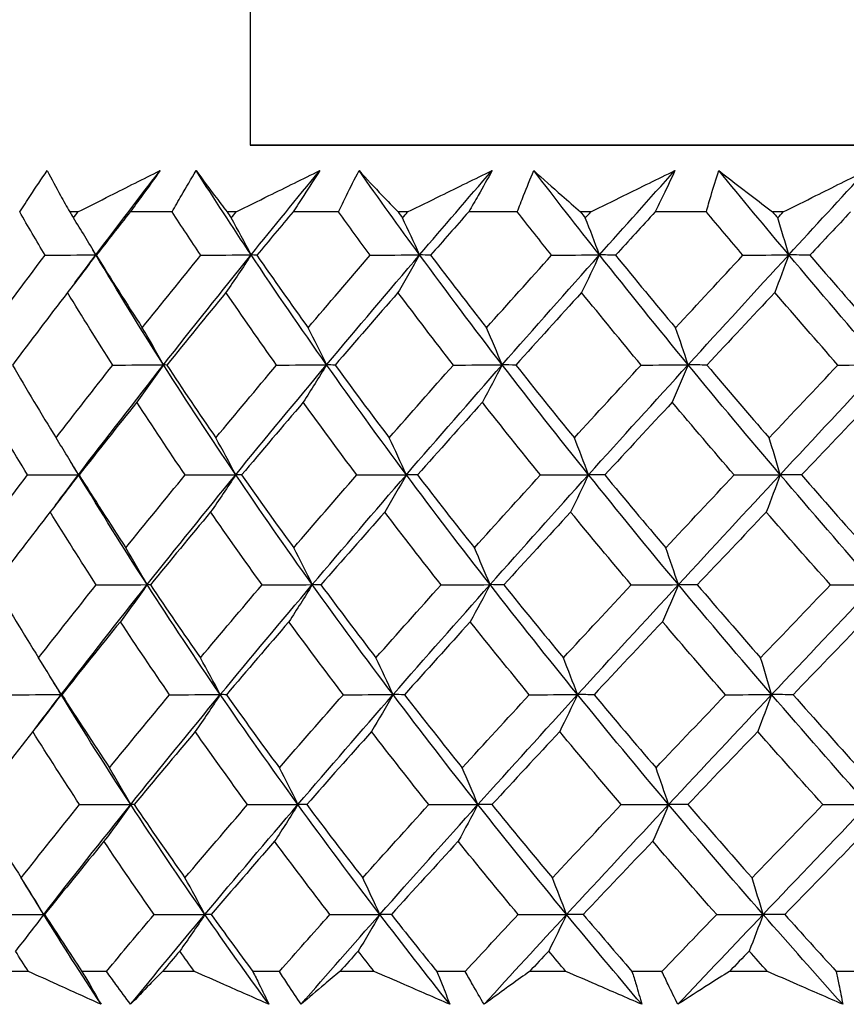
# Model space of a CAD drawing. Units: millimetres. Extents: x 32 to 1160, y 32 to 808.
# Drawn here: x 180 to 186, y 375 to 381 of the extents above; entities that cross this region are included whole.
import ezdxf

# ---------------------------------------------------------------- set-up
doc = ezdxf.new("R2010")
doc.units = ezdxf.units.MM
doc.header["$LTSCALE"] = 4
doc.layers.add('Visible (ISO)', color=7, linetype='Continuous', lineweight=25, true_color=0x00003f)

msp = doc.modelspace()

# ---------------------------------------------------------------- linework, layer by layer
at = {"layer": 'Visible (ISO)'}
for p, q in [((181.597, 390.0933), (181.597, 380.5333)), ((203.0106, 380.5333), (181.597, 380.5334)), ((181.597, 380.5333), (198.097, 380.5333)), ((180.4224, 380.0789), (180.3665, 380.0789)), ((181.0643, 380.0789), (180.7782, 380.0789)), ((181.5015, 380.0789), (181.4403, 380.0789)), ((182.2003, 380.0789), (181.8898, 380.0789)), ((182.6721, 380.0789), (182.6062, 380.0789)), ((183.4201, 380.0789), (183.0886, 380.0789)), ((183.9213, 380.0789), (183.8515, 380.0789)), ((184.7104, 380.0789), (184.3615, 380.0789)), ((185.2355, 380.0789), (185.1625, 380.0789)), ((180.0842, 374.8946), (179.8855, 374.8946)), ((180.6174, 374.8946), (180.4496, 374.8946)), ((181.2169, 374.8946), (180.9992, 374.8946)), ((181.7972, 374.8946), (181.6151, 374.8946)), ((182.444, 374.8946), (182.2098, 374.8946)), ((183.0652, 374.8946), (182.8708, 374.8946)), ((183.7523, 374.8946), (183.5041, 374.8946)), ((184.4075, 374.8946), (184.2029, 374.8946)), ((185.1273, 374.8946), (184.8678, 374.8946)), ((185.8094, 374.8946), (185.5968, 374.8946))]:
    msp.add_line(p, q, dxfattribs=at)
for points, knots in [([(180.0245, 380.0789), (180.0486, 380.1161), (180.073, 380.1534), (180.1352, 380.2474), (180.1734, 380.3041), (180.2123, 380.3608)], [0.00842149, 0.00842149, 0.00842149, 0.00842149, 0.02426923, 0.02426923, 0.04835857, 0.04835857, 0.04835857, 0.04835857]), ([(180.2123, 380.3608), (180.2414, 380.3041), (180.2717, 380.2474), (180.3238, 380.1534), (180.3449, 380.1161), (180.3665, 380.0789)], [0, 0, 0, 0, 0.03876325, 0.03876325, 0.06414314, 0.06414314, 0.06414314, 0.06414314]), ([(180.4224, 380.0789), (180.4954, 380.1159), (180.5686, 380.1528), (180.7552, 380.2468), (180.8688, 380.3039), (180.9827, 380.3608)], [0.01388028, 0.01388028, 0.01388028, 0.01388028, 0.03908115, 0.03908115, 0.07802345, 0.07802345, 0.07802345, 0.07802345]), ([(180.9827, 380.3608), (180.9429, 380.3044), (180.9024, 380.2479), (180.8339, 380.154), (180.8062, 380.1164), (180.7782, 380.0789)], [0, 0, 0, 0, 0.02397069, 0.02397069, 0.03993691, 0.03993691, 0.03993691, 0.03993691]), ([(181.0643, 380.0789), (181.0853, 380.1161), (181.1066, 380.1534), (181.1611, 380.2474), (181.1946, 380.3041), (181.229, 380.3608)], [0.00842149, 0.00842149, 0.00842149, 0.00842149, 0.02426923, 0.02426923, 0.04835857, 0.04835857, 0.04835857, 0.04835857]), ([(181.229, 380.3608), (181.2697, 380.3041), (181.3115, 380.2474), (181.3826, 380.1534), (181.4112, 380.1161), (181.4403, 380.0789)], [0, 0, 0, 0, 0.03876325, 0.03876325, 0.06414314, 0.06414314, 0.06414314, 0.06414314]), ([(181.5015, 380.0789), (181.5761, 380.1159), (181.6508, 380.1528), (181.8412, 380.2468), (181.9569, 380.3039), (182.0728, 380.3608)], [0.01388028, 0.01388028, 0.01388028, 0.01388028, 0.03908115, 0.03908115, 0.07802345, 0.07802345, 0.07802345, 0.07802345]), ([(182.0728, 380.3608), (182.0374, 380.3043), (182.0013, 380.2479), (181.9399, 380.154), (181.915, 380.1164), (181.8898, 380.0789)], [0, 0, 0, 0, 0.02397069, 0.02397069, 0.03993691, 0.03993691, 0.03993691, 0.03993691]), ([(182.2003, 380.0789), (182.218, 380.1161), (182.2359, 380.1534), (182.282, 380.2474), (182.3106, 380.3041), (182.3401, 380.3608)], [0.00842149, 0.00842149, 0.00842149, 0.00842149, 0.02426923, 0.02426923, 0.04835857, 0.04835857, 0.04835857, 0.04835857]), ([(182.3401, 380.3608), (182.3919, 380.3041), (182.4448, 380.2474), (182.5342, 380.1533), (182.57, 380.1161), (182.6062, 380.0789)], [0, 0, 0, 0, 0.03876325, 0.03876325, 0.06414314, 0.06414314, 0.06414314, 0.06414314]), ([(182.6721, 380.0789), (182.7475, 380.1159), (182.8229, 380.1528), (183.0148, 380.2468), (183.1314, 380.3039), (183.2481, 380.3608)], [0.01388028, 0.01388028, 0.01388028, 0.01388028, 0.03908115, 0.03908115, 0.07802345, 0.07802345, 0.07802345, 0.07802345]), ([(183.2481, 380.3608), (183.2175, 380.3043), (183.1861, 380.2479), (183.1325, 380.1539), (183.1107, 380.1164), (183.0886, 380.0789)], [0, 0, 0, 0, 0.02397069, 0.02397069, 0.03993691, 0.03993691, 0.03993691, 0.03993691]), ([(183.4201, 380.0789), (183.4342, 380.1161), (183.4486, 380.1534), (183.4859, 380.2473), (183.5092, 380.3041), (183.5334, 380.3608)], [0.00842149, 0.00842149, 0.00842149, 0.00842149, 0.02426923, 0.02426923, 0.04835857, 0.04835857, 0.04835857, 0.04835857]), ([(183.5334, 380.3608), (183.5958, 380.3041), (183.6592, 380.2474), (183.7659, 380.1533), (183.8085, 380.1161), (183.8515, 380.0789)], [0, 0, 0, 0, 0.03876325, 0.03876325, 0.06414314, 0.06414314, 0.06414314, 0.06414314]), ([(183.9213, 380.0789), (183.9966, 380.1159), (184.0719, 380.1528), (184.2633, 380.2468), (184.3795, 380.3039), (184.4956, 380.3608)], [0.01388028, 0.01388028, 0.01388028, 0.01388028, 0.03908115, 0.03908115, 0.07802345, 0.07802345, 0.07802345, 0.07802345]), ([(184.4956, 380.3608), (184.4702, 380.3043), (184.4439, 380.2479), (184.3987, 380.1539), (184.3803, 380.1164), (184.3615, 380.0789)], [0, 0, 0, 0, 0.02397069, 0.02397069, 0.03993691, 0.03993691, 0.03993691, 0.03993691]), ([(184.7104, 380.0789), (184.7207, 380.1161), (184.7314, 380.1534), (184.7594, 380.2473), (184.7772, 380.3041), (184.7959, 380.3608)], [0.00842149, 0.00842149, 0.00842149, 0.00842149, 0.02426923, 0.02426923, 0.04835857, 0.04835857, 0.04835857, 0.04835857]), ([(184.7959, 380.3608), (184.8682, 380.3041), (184.9414, 380.2474), (185.0642, 380.1533), (185.1131, 380.1161), (185.1625, 380.0789)], [0, 0, 0, 0, 0.03876325, 0.03876325, 0.06414314, 0.06414314, 0.06414314, 0.06414314]), ([(185.2355, 380.0789), (185.3098, 380.1159), (185.3841, 380.1528), (185.573, 380.2468), (185.6875, 380.3039), (185.8018, 380.3608)], [0.01388028, 0.01388028, 0.01388028, 0.01388028, 0.03908115, 0.03908115, 0.07802345, 0.07802345, 0.07802345, 0.07802345]), ([(180.5797, 374.6703), (180.4796, 374.7152), (180.3797, 374.7603), (180.2147, 374.8351), (180.1494, 374.8649), (180.0842, 374.8946)], [0, 0, 0, 0, 0.03402522, 0.03402522, 0.05639994, 0.05639994, 0.05639994, 0.05639994]), ([(180.4496, 374.8946), (180.4674, 374.865), (180.4849, 374.8355), (180.5285, 374.7607), (180.5544, 374.7155), (180.5797, 374.6703)], [0.00677739, 0.00677739, 0.00677739, 0.00677739, 0.01935521, 0.01935521, 0.03860182, 0.03860182, 0.03860182, 0.03860182]), ([(180.7817, 374.6703), (180.7478, 374.7153), (180.7145, 374.7604), (180.66, 374.8352), (180.6386, 374.8649), (180.6174, 374.8946)], [0, 0, 0, 0, 0.01918809, 0.01918809, 0.03182439, 0.03182439, 0.03182439, 0.03182439]), ([(180.9992, 374.8946), (180.9697, 374.865), (180.9405, 374.8354), (180.8676, 374.7606), (180.8242, 374.7154), (180.7817, 374.6703)], [0.01195489, 0.01195489, 0.01195489, 0.01195489, 0.03422686, 0.03422686, 0.06835486, 0.06835486, 0.06835486, 0.06835486]), ([(181.7252, 374.6703), (181.6226, 374.7152), (181.5203, 374.7603), (181.3509, 374.8351), (181.2838, 374.8649), (181.2169, 374.8946)], [0, 0, 0, 0, 0.03402522, 0.03402522, 0.05639994, 0.05639994, 0.05639994, 0.05639994]), ([(181.6151, 374.8946), (181.6303, 374.865), (181.6452, 374.8355), (181.6822, 374.7606), (181.704, 374.7154), (181.7252, 374.6703)], [0.00677739, 0.00677739, 0.00677739, 0.00677739, 0.01935521, 0.01935521, 0.03860182, 0.03860182, 0.03860182, 0.03860182]), ([(181.9444, 374.6703), (181.9139, 374.7153), (181.884, 374.7604), (181.8352, 374.8352), (181.8161, 374.8649), (181.7972, 374.8946)], [0, 0, 0, 0, 0.01918809, 0.01918809, 0.03182439, 0.03182439, 0.03182439, 0.03182439]), ([(182.2098, 374.8946), (182.174, 374.865), (182.1386, 374.8354), (182.0497, 374.7606), (181.9967, 374.7154), (181.9444, 374.6703)], [0.01195489, 0.01195489, 0.01195489, 0.01195489, 0.03422686, 0.03422686, 0.06835486, 0.06835486, 0.06835486, 0.06835486]), ([(182.9597, 374.6703), (182.8558, 374.7152), (182.752, 374.7603), (182.5802, 374.8351), (182.5121, 374.8649), (182.444, 374.8946)], [0, 0, 0, 0, 0.03402522, 0.03402522, 0.05639994, 0.05639994, 0.05639994, 0.05639994]), ([(182.8708, 374.8946), (182.8832, 374.865), (182.8953, 374.8355), (182.9253, 374.7606), (182.9428, 374.7154), (182.9597, 374.6703)], [0.00677739, 0.00677739, 0.00677739, 0.00677739, 0.01935521, 0.01935521, 0.03860182, 0.03860182, 0.03860182, 0.03860182]), ([(183.1937, 374.6703), (183.1669, 374.7153), (183.1407, 374.7604), (183.0982, 374.8352), (183.0816, 374.8649), (183.0652, 374.8946)], [0, 0, 0, 0, 0.01918809, 0.01918809, 0.03182439, 0.03182439, 0.03182439, 0.03182439]), ([(183.5041, 374.8946), (183.4625, 374.865), (183.4211, 374.8354), (183.3173, 374.7606), (183.2552, 374.7154), (183.1937, 374.6703)], [0.01195489, 0.01195489, 0.01195489, 0.01195489, 0.03422686, 0.03422686, 0.06835486, 0.06835486, 0.06835486, 0.06835486]), ([(184.2696, 374.6703), (184.1656, 374.7152), (184.0615, 374.7603), (183.8891, 374.8351), (183.8207, 374.8649), (183.7523, 374.8946)], [0, 0, 0, 0, 0.03402522, 0.03402522, 0.05639994, 0.05639994, 0.05639994, 0.05639994]), ([(184.2029, 374.8946), (184.2124, 374.865), (184.2216, 374.8355), (184.2443, 374.7606), (184.2573, 374.7154), (184.2696, 374.6703)], [0.00677739, 0.00677739, 0.00677739, 0.00677739, 0.01935521, 0.01935521, 0.03860182, 0.03860182, 0.03860182, 0.03860182]), ([(184.5159, 374.6703), (184.4931, 374.7153), (184.4709, 374.7604), (184.4351, 374.8352), (184.4212, 374.8649), (184.4075, 374.8946)], [0, 0, 0, 0, 0.01918809, 0.01918809, 0.03182439, 0.03182439, 0.03182439, 0.03182439]), ([(184.8678, 374.8946), (184.8208, 374.865), (184.7741, 374.8354), (184.6564, 374.7606), (184.5859, 374.7154), (184.5159, 374.6703)], [0.01195489, 0.01195489, 0.01195489, 0.01195489, 0.03422686, 0.03422686, 0.06835486, 0.06835486, 0.06835486, 0.06835486]), ([(185.6407, 374.6703), (185.5376, 374.7152), (185.4344, 374.7603), (185.2632, 374.8351), (185.1953, 374.8649), (185.1273, 374.8946)], [0, 0, 0, 0, 0.03402522, 0.03402522, 0.05639994, 0.05639994, 0.05639994, 0.05639994]), ([(185.5968, 374.8946), (185.6034, 374.865), (185.6096, 374.8355), (185.6246, 374.7606), (185.633, 374.7154), (185.6407, 374.6703)], [0.00677739, 0.00677739, 0.00677739, 0.00677739, 0.01935521, 0.01935521, 0.03860182, 0.03860182, 0.03860182, 0.03860182])]:
    msp.add_open_spline(points, degree=3, knots=knots, dxfattribs=at)
for points in [[(180.5446, 379.7856), (180.6888, 379.9774), (180.8349, 380.1691), (180.9827, 380.3608)], [(181.604, 379.7856), (181.476, 379.9774), (181.351, 380.1691), (181.229, 380.3608)], [(181.604, 379.7856), (181.7588, 379.9774), (181.9151, 380.1691), (182.0728, 380.3608)], [(182.7537, 379.7856), (182.6131, 379.9774), (182.4752, 380.1691), (182.3401, 380.3608)], [(182.7537, 379.7856), (182.9174, 379.9774), (183.0822, 380.1691), (183.2481, 380.3608)], [(183.9811, 379.7856), (183.8295, 379.9774), (183.6802, 380.1691), (183.5334, 380.3608)], [(183.9811, 379.7856), (184.1519, 379.9774), (184.3234, 380.1691), (184.4956, 380.3608)], [(185.2728, 379.7856), (185.1117, 379.9774), (184.9527, 380.1691), (184.7959, 380.3608)], [(185.2728, 379.7856), (185.4488, 379.9774), (185.6252, 380.1691), (185.8018, 380.3608)], [(180.1978, 379.7831), (180.1393, 379.8816), (180.0815, 379.9802), (180.0245, 380.0789)], [(180.3665, 380.0789), (180.3747, 380.0653), (180.3829, 380.0516), (180.3911, 380.038)], [(180.3911, 380.038), (180.4015, 380.0516), (180.4119, 380.0653), (180.4224, 380.0789)], [(180.5446, 379.7856), (180.4943, 379.8709), (180.4432, 379.955), (180.3911, 380.038)], [(180.7782, 380.0789), (180.7007, 379.9802), (180.6236, 379.8816), (180.5472, 379.7831)], [(181.2602, 379.7831), (181.1942, 379.8816), (181.1289, 379.9802), (181.0643, 380.0789)], [(181.4403, 380.0789), (181.4495, 380.0652), (181.4588, 380.0516), (181.468, 380.038)], [(181.468, 380.038), (181.4792, 380.0516), (181.4904, 380.0652), (181.5015, 380.0789)], [(181.604, 379.7856), (181.5595, 379.8709), (181.5141, 379.955), (181.468, 380.038)], [(181.8898, 380.0789), (181.8071, 379.9802), (181.7247, 379.8816), (181.6428, 379.7831)], [(182.4166, 379.7831), (182.3439, 379.8816), (182.2718, 379.9802), (182.2003, 380.0789)], [(182.6062, 380.0789), (182.6164, 380.0652), (182.6265, 380.0516), (182.6367, 380.038)], [(182.6367, 380.038), (182.6485, 380.0516), (182.6603, 380.0652), (182.6721, 380.0789)], [(182.7537, 379.7856), (182.7154, 379.8709), (182.6764, 379.955), (182.6367, 380.038)], [(183.0886, 380.0789), (183.0015, 379.9802), (182.9148, 379.8816), (182.8283, 379.7831)], [(183.6544, 379.7831), (183.5758, 379.8816), (183.4977, 379.9802), (183.4201, 380.0789)], [(183.8515, 380.0789), (183.8625, 380.0652), (183.8734, 380.0516), (183.8844, 380.038)], [(183.8844, 380.038), (183.8967, 380.0516), (183.909, 380.0652), (183.9213, 380.0789)], [(183.9811, 379.7856), (183.9494, 379.8709), (183.9172, 379.955), (183.8844, 380.038)], [(184.3615, 380.0789), (184.271, 379.9802), (184.1808, 379.8816), (184.0908, 379.7831)], [(184.9601, 379.7831), (184.8764, 379.8816), (184.7931, 379.9802), (184.7104, 380.0789)], [(185.1625, 380.0789), (185.1741, 380.0652), (185.1857, 380.0516), (185.1974, 380.038)], [(185.1974, 380.038), (185.2101, 380.0516), (185.2228, 380.0652), (185.2355, 380.0789)], [(185.2728, 379.7856), (185.2481, 379.8709), (185.223, 379.955), (185.1974, 380.038)], [(185.6944, 380.0789), (185.6016, 379.9802), (185.5088, 379.8816), (185.4163, 379.7831)], [(180.5446, 379.7856), (180.5357, 379.8006), (180.5269, 379.8155), (180.518, 379.8305)], [(179.8283, 379.2872), (179.9498, 379.4523), (180.073, 379.6176), (180.1978, 379.7831)], [(180.1978, 379.7831), (180.3134, 379.7839), (180.429, 379.7848), (180.5446, 379.7856)], [(180.5446, 379.7856), (180.4808, 379.6988), (180.4162, 379.6132), (180.3509, 379.5288)], [(180.4016, 379.5948), (180.4491, 379.6584), (180.4967, 379.722), (180.5446, 379.7856)], [(180.5472, 379.7831), (180.5463, 379.7839), (180.5455, 379.7848), (180.5446, 379.7856)], [(181.0062, 379.0353), (180.8471, 379.2854), (180.6932, 379.5355), (180.5446, 379.7856)], [(180.5472, 379.7831), (180.6497, 379.6175), (180.7544, 379.4522), (180.8613, 379.2872)], [(180.8613, 379.2872), (180.9928, 379.4523), (181.1258, 379.6176), (181.2602, 379.7831)], [(181.0062, 379.0353), (181.2027, 379.2854), (181.402, 379.5355), (181.604, 379.7856)], [(181.2602, 379.7831), (181.3748, 379.7839), (181.4894, 379.7848), (181.604, 379.7856)], [(181.604, 379.7856), (181.5475, 379.6988), (181.4902, 379.6132), (181.4323, 379.5288)], [(181.6428, 379.7831), (181.6299, 379.7839), (181.617, 379.7848), (181.604, 379.7856)], [(182.1193, 379.0353), (181.9427, 379.2854), (181.7709, 379.5355), (181.604, 379.7856)], [(181.6428, 379.7831), (181.7575, 379.6175), (181.8741, 379.4522), (181.9926, 379.2872)], [(181.9926, 379.2872), (182.1328, 379.4523), (182.2742, 379.6176), (182.4166, 379.7831)], [(182.1193, 379.0353), (182.3286, 379.2854), (182.5401, 379.5355), (182.7537, 379.7856)], [(182.4166, 379.7831), (182.5289, 379.7839), (182.6413, 379.7848), (182.7537, 379.7856)], [(182.7537, 379.7856), (182.7051, 379.6988), (182.6558, 379.6132), (182.606, 379.5288)], [(182.8283, 379.7831), (182.8035, 379.7839), (182.7786, 379.7848), (182.7537, 379.7856)], [(183.3171, 379.0353), (183.1249, 379.2854), (182.9371, 379.5355), (182.7537, 379.7856)], [(182.8283, 379.7831), (182.9539, 379.6175), (183.0811, 379.4522), (183.2101, 379.2872)], [(183.2101, 379.2872), (183.3573, 379.4523), (183.5055, 379.6176), (183.6544, 379.7831)], [(183.3171, 379.0353), (183.5369, 379.2854), (183.7583, 379.5355), (183.9811, 379.7856)], [(183.6544, 379.7831), (183.7633, 379.7839), (183.8722, 379.7848), (183.9811, 379.7856)], [(183.9811, 379.7856), (183.9409, 379.6988), (183.9002, 379.6132), (183.859, 379.5288)], [(184.0908, 379.7831), (184.0543, 379.7839), (184.0177, 379.7848), (183.9811, 379.7856)], [(184.5865, 379.0353), (184.3808, 379.2854), (184.179, 379.5355), (183.9811, 379.7856)], [(184.0908, 379.7831), (184.2258, 379.6175), (184.3623, 379.4522), (184.5002, 379.2872)], [(184.5002, 379.2872), (184.6529, 379.4523), (184.8062, 379.6176), (184.9601, 379.7831)], [(184.5865, 379.0353), (184.8144, 379.2854), (185.0432, 379.5355), (185.2728, 379.7856)], [(184.9601, 379.7831), (185.0643, 379.7839), (185.1686, 379.7848), (185.2728, 379.7856)], [(185.2728, 379.7856), (185.2414, 379.6988), (185.2097, 379.6132), (185.1776, 379.5288)], [(185.4163, 379.7831), (185.3685, 379.7839), (185.3207, 379.7848), (185.2728, 379.7856)], [(185.9134, 379.0353), (185.6966, 379.2854), (185.483, 379.5355), (185.2728, 379.7856)], [(185.4163, 379.7831), (185.5593, 379.6175), (185.7035, 379.4522), (185.8489, 379.2872)], [(180.3509, 379.5288), (180.2239, 379.3634), (180.0986, 379.1982), (179.9749, 379.0331)], [(180.6599, 379.0331), (180.5547, 379.1981), (180.4517, 379.3633), (180.3509, 379.5288)], [(181.4323, 379.5288), (181.296, 379.3634), (181.1611, 379.1982), (181.0275, 379.0331)], [(181.7778, 379.0331), (181.6607, 379.1981), (181.5455, 379.3633), (181.4323, 379.5288)], [(182.606, 379.5288), (182.4618, 379.3634), (182.3187, 379.1982), (182.1768, 379.0331)], [(182.9842, 379.0331), (182.8563, 379.1981), (182.7303, 379.3633), (182.606, 379.5288)], [(183.859, 379.5288), (183.7085, 379.3634), (183.5589, 379.1982), (183.4101, 379.0331)], [(184.2657, 379.0331), (184.1286, 379.1981), (183.993, 379.3633), (183.859, 379.5288)], [(185.1776, 379.5288), (185.0225, 379.3634), (184.8679, 379.1982), (184.7139, 379.0331)], [(185.6083, 379.0331), (185.4635, 379.1981), (185.3199, 379.3633), (185.1776, 379.5288)], [(181.0062, 379.0353), (180.9587, 379.1204), (180.9104, 379.2043), (180.8613, 379.2872)], [(182.1193, 379.0353), (182.0778, 379.1204), (182.0356, 379.2043), (181.9926, 379.2872)], [(183.3171, 379.0353), (183.2821, 379.1203), (183.2464, 379.2043), (183.2101, 379.2872)], [(184.5865, 379.0353), (184.5582, 379.1203), (184.5295, 379.2043), (184.5002, 379.2872)], [(179.9749, 379.0331), (180.0718, 378.8673), (180.171, 378.7017), (180.2724, 378.5364)], [(180.2724, 378.5364), (180.4, 378.7018), (180.5292, 378.8674), (180.6599, 379.0331)], [(180.4259, 378.2849), (180.6162, 378.5351), (180.8098, 378.7851), (181.0062, 379.0353)], [(180.6599, 379.0331), (180.7753, 379.0338), (180.8908, 379.0345), (181.0062, 379.0353)], [(181.0062, 379.0353), (180.946, 378.9488), (180.885, 378.8636), (180.8234, 378.7796)], [(181.0275, 379.0331), (181.0205, 379.0338), (181.0134, 379.0345), (181.0062, 379.0353)], [(181.4988, 378.2849), (181.3296, 378.5351), (181.1653, 378.7851), (181.0062, 379.0353)], [(181.0275, 379.0331), (181.1372, 378.8673), (181.249, 378.7017), (181.3628, 378.5364)], [(181.3628, 378.5364), (181.4998, 378.7018), (181.6382, 378.8674), (181.7778, 379.0331)], [(181.4988, 378.2849), (181.7032, 378.5351), (181.9101, 378.7851), (182.1193, 379.0353)], [(181.7778, 379.0331), (181.8917, 379.0338), (182.0055, 379.0345), (182.1193, 379.0353)], [(182.1193, 379.0353), (182.0667, 378.9488), (182.0134, 378.8636), (181.9595, 378.7796)], [(182.1768, 379.0331), (182.1577, 379.0338), (182.1385, 379.0345), (182.1193, 379.0353)], [(182.6632, 378.2849), (182.4773, 378.5351), (182.296, 378.7851), (182.1193, 379.0353)], [(182.1768, 379.0331), (182.298, 378.8673), (182.4212, 378.7017), (182.5461, 378.5364)], [(182.5461, 378.5364), (182.6911, 378.7018), (182.8372, 378.8673), (182.9842, 379.0331)], [(182.6632, 378.2849), (182.8793, 378.535), (183.0974, 378.7851), (183.3171, 379.0353)], [(182.9842, 379.0331), (183.0951, 379.0338), (183.2061, 379.0345), (183.3171, 379.0353)], [(183.3171, 379.0353), (183.2727, 378.9488), (183.2276, 378.8636), (183.1821, 378.7796)], [(183.4101, 379.0331), (183.3791, 379.0338), (183.3481, 379.0345), (183.3171, 379.0353)], [(183.9063, 378.2849), (183.7058, 378.535), (183.5093, 378.7851), (183.3171, 379.0353)], [(183.4101, 379.0331), (183.5415, 378.8673), (183.6747, 378.7017), (183.8095, 378.5364)], [(183.8095, 378.5364), (183.9608, 378.7018), (184.1129, 378.8673), (184.2657, 379.0331)], [(183.9063, 378.2849), (184.1318, 378.535), (184.3586, 378.7851), (184.5865, 379.0353)], [(184.2657, 379.0331), (184.3726, 379.0338), (184.4795, 379.0345), (184.5865, 379.0353)], [(184.5865, 379.0353), (184.5506, 378.9488), (184.5144, 378.8636), (184.4777, 378.7796)], [(184.7139, 379.0331), (184.6714, 379.0338), (184.629, 379.0345), (184.5865, 379.0353)], [(185.2145, 378.2849), (185.0015, 378.535), (184.7921, 378.7851), (184.5865, 379.0353)], [(184.7139, 379.0331), (184.8542, 378.8673), (184.9959, 378.7017), (185.139, 378.5364)], [(185.139, 378.5364), (185.295, 378.7018), (185.4514, 378.8673), (185.6083, 379.0331)], [(185.2145, 378.2849), (185.4469, 378.535), (185.6799, 378.7851), (185.9134, 379.0353)], [(185.6083, 379.0331), (185.71, 379.0338), (185.8117, 379.0345), (185.9134, 379.0353)], [(180.0781, 378.2831), (179.9785, 378.4484), (179.8811, 378.6139), (179.7861, 378.7796)], [(180.8234, 378.7796), (180.6906, 378.6139), (180.5593, 378.4485), (180.4296, 378.2831)], [(181.1539, 378.2831), (181.0416, 378.4484), (180.9314, 378.6139), (180.8234, 378.7796)], [(181.9595, 378.7796), (181.8181, 378.6139), (181.6778, 378.4485), (181.5388, 378.2831)], [(182.3249, 378.2831), (182.2012, 378.4484), (182.0794, 378.6139), (181.9595, 378.7796)], [(183.1821, 378.7796), (183.0335, 378.6139), (182.8858, 378.4485), (182.7391, 378.2831)], [(183.5783, 378.2831), (183.4446, 378.4484), (183.3125, 378.6139), (183.1821, 378.7796)], [(184.4777, 378.7796), (184.3235, 378.6139), (184.17, 378.4485), (184.0173, 378.2831)], [(184.9004, 378.2831), (184.7581, 378.4484), (184.6171, 378.6139), (184.4777, 378.7796)], [(185.8321, 378.7796), (185.6741, 378.6139), (185.5165, 378.4485), (185.3593, 378.2831)], [(180.4259, 378.2849), (180.3756, 378.3698), (180.3244, 378.4537), (180.2724, 378.5364)], [(181.4988, 378.2849), (181.4543, 378.3698), (181.4089, 378.4537), (181.3628, 378.5364)], [(182.6632, 378.2849), (182.6249, 378.3698), (182.5858, 378.4536), (182.5461, 378.5364)], [(183.9063, 378.2849), (183.8746, 378.3698), (183.8423, 378.4536), (183.8095, 378.5364)], [(185.2145, 378.2849), (185.1897, 378.3698), (185.1646, 378.4536), (185.139, 378.5364)], [(180.4259, 378.2849), (180.4052, 378.3194), (180.3845, 378.3538), (180.364, 378.3882)], [(180.0781, 378.2831), (180.1941, 378.2837), (180.31, 378.2843), (180.4259, 378.2849)], [(180.4259, 378.2849), (180.3622, 378.1989), (180.2977, 378.1141), (180.2324, 378.0305)], [(180.2661, 378.0739), (180.3191, 378.1442), (180.3724, 378.2146), (180.4259, 378.2849)], [(180.4296, 378.2831), (180.4284, 378.2837), (180.4272, 378.2843), (180.4259, 378.2849)], [(180.8942, 377.5346), (180.7328, 377.7847), (180.5767, 378.0348), (180.4259, 378.2849)], [(180.8942, 377.5346), (181.0929, 377.7847), (181.2945, 378.0348), (181.4988, 378.2849)], [(181.1539, 378.2831), (181.2689, 378.2837), (181.3839, 378.2843), (181.4988, 378.2849)], [(181.4988, 378.2849), (181.4423, 378.1989), (181.3852, 378.1141), (181.3273, 378.0305)], [(181.5388, 378.2831), (181.5255, 378.2837), (181.5122, 378.2843), (181.4988, 378.2849)], [(182.0214, 377.5346), (181.8423, 377.7847), (181.6681, 378.0348), (181.4988, 378.2849)], [(182.0214, 377.5346), (182.2331, 377.7847), (182.4471, 378.0348), (182.6632, 378.2849)], [(182.3249, 378.2831), (182.4377, 378.2837), (182.5505, 378.2843), (182.6632, 378.2849)], [(182.6632, 378.2849), (182.6146, 378.1989), (182.5654, 378.1141), (182.5156, 378.0304)], [(182.7391, 378.2831), (182.7139, 378.2837), (182.6885, 378.2843), (182.6632, 378.2849)], [(183.2344, 377.5346), (183.0396, 377.7847), (182.8491, 378.0348), (182.6632, 378.2849)], [(183.2344, 377.5346), (183.4568, 377.7847), (183.6808, 378.0348), (183.9063, 378.2849)], [(183.5783, 378.2831), (183.6876, 378.2837), (183.797, 378.2843), (183.9063, 378.2849)], [(183.9063, 378.2849), (183.8661, 378.1989), (183.8254, 378.1141), (183.7843, 378.0304)], [(184.0173, 378.2831), (183.9803, 378.2837), (183.9433, 378.2843), (183.9063, 378.2849)], [(184.5198, 377.5346), (184.3114, 377.7847), (184.1068, 378.0348), (183.9063, 378.2849)], [(184.5198, 377.5346), (184.7504, 377.7847), (184.9821, 378.0348), (185.2145, 378.2849)], [(184.9004, 378.2831), (185.0051, 378.2837), (185.1098, 378.2843), (185.2145, 378.2849)], [(185.2145, 378.2849), (185.1831, 378.1989), (185.1514, 378.1141), (185.1193, 378.0304)], [(185.3593, 378.2831), (185.3111, 378.2837), (185.2628, 378.2843), (185.2145, 378.2849)], [(185.8636, 377.5346), (185.6439, 377.7847), (185.4274, 378.0348), (185.2145, 378.2849)], [(179.7033, 377.7856), (179.8266, 377.9513), (179.9515, 378.1171), (180.0781, 378.2831)], [(180.4296, 378.2831), (180.5339, 378.1171), (180.6404, 377.9512), (180.7491, 377.7856)], [(180.7491, 377.7856), (180.8826, 377.9513), (181.0176, 378.1171), (181.1539, 378.2831)], [(181.5388, 378.2831), (181.6554, 378.1171), (181.774, 377.9512), (181.8946, 377.7856)], [(181.8946, 377.7856), (182.0369, 377.9513), (182.1803, 378.1171), (182.3249, 378.2831)], [(182.7391, 378.2831), (182.8667, 378.1171), (182.9961, 377.9512), (183.1273, 377.7856)], [(183.1273, 377.7856), (183.2767, 377.9513), (183.4271, 378.1171), (183.5783, 378.2831)], [(184.0173, 378.2831), (184.1544, 378.1171), (184.2932, 377.9512), (184.4335, 377.7856)], [(184.4335, 377.7856), (184.5885, 377.9513), (184.7442, 378.1171), (184.9004, 378.2831)], [(185.3593, 378.2831), (185.5046, 378.1171), (185.6512, 377.9512), (185.799, 377.7856)], [(180.2324, 378.0305), (180.1036, 377.8645), (179.9765, 377.6988), (179.851, 377.5332)], [(180.5468, 377.5332), (180.4397, 377.6988), (180.3349, 377.8645), (180.2324, 378.0305)], [(181.3273, 378.0305), (181.189, 377.8645), (181.0521, 377.6988), (180.9166, 377.5332)], [(181.6787, 377.5332), (181.5595, 377.6987), (181.4424, 377.8645), (181.3273, 378.0305)], [(182.5156, 378.0304), (182.3693, 377.8645), (182.2241, 377.6987), (182.08, 377.5332)], [(182.9001, 377.5332), (182.7701, 377.6987), (182.6419, 377.8645), (182.5156, 378.0304)], [(183.7843, 378.0304), (183.6315, 377.8645), (183.4796, 377.6987), (183.3286, 377.5332)], [(184.1977, 377.5331), (184.0583, 377.6987), (183.9204, 377.8645), (183.7843, 378.0304)], [(185.1193, 378.0304), (184.9618, 377.8645), (184.8049, 377.6987), (184.6486, 377.5331)], [(185.5571, 377.5331), (185.4098, 377.6987), (185.2639, 377.8645), (185.1193, 378.0304)], [(180.8942, 377.5346), (180.8466, 377.6193), (180.7983, 377.703), (180.7491, 377.7856)], [(182.0214, 377.5346), (181.9799, 377.6193), (181.9376, 377.703), (181.8946, 377.7856)], [(183.2344, 377.5346), (183.1993, 377.6193), (183.1636, 377.703), (183.1273, 377.7856)], [(184.5198, 377.5346), (184.4915, 377.6193), (184.4627, 377.703), (184.4335, 377.7856)], [(179.851, 377.5332), (179.9495, 377.3669), (180.0504, 377.2008), (180.1536, 377.0348)], [(180.1536, 377.0348), (180.2831, 377.2008), (180.4142, 377.3669), (180.5468, 377.5332)], [(180.3073, 376.7842), (180.4997, 377.0343), (180.6955, 377.2844), (180.8942, 377.5346)], [(180.5468, 377.5332), (180.6626, 377.5336), (180.7784, 377.5341), (180.8942, 377.5346)], [(180.8942, 377.5346), (180.834, 377.4489), (180.7731, 377.3645), (180.7115, 377.2813)], [(180.9166, 377.5332), (180.9091, 377.5336), (180.9017, 377.5341), (180.8942, 377.5346)], [(181.3937, 376.7842), (181.2221, 377.0343), (181.0555, 377.2844), (180.8942, 377.5346)], [(180.9166, 377.5332), (181.0281, 377.3669), (181.1417, 377.2008), (181.2576, 377.0348)], [(181.2576, 377.0348), (181.3967, 377.2008), (181.5371, 377.3669), (181.6787, 377.5332)], [(181.3937, 376.7842), (181.6004, 377.0343), (181.8097, 377.2844), (182.0214, 377.5346)], [(181.6787, 377.5332), (181.7929, 377.5336), (181.9072, 377.5341), (182.0214, 377.5346)], [(182.0214, 377.5346), (181.9688, 377.4489), (181.9156, 377.3645), (181.8617, 377.2813)], [(182.08, 377.5332), (182.0605, 377.5336), (182.041, 377.5341), (182.0214, 377.5346)], [(182.5727, 376.7842), (182.3843, 377.0343), (182.2005, 377.2844), (182.0214, 377.5346)], [(182.08, 377.5332), (182.2033, 377.3669), (182.3285, 377.2008), (182.4556, 377.0348)], [(182.4556, 377.0348), (182.6028, 377.2008), (182.751, 377.3669), (182.9001, 377.5332)], [(182.5727, 376.7842), (182.7913, 377.0343), (183.012, 377.2844), (183.2344, 377.5346)], [(182.9001, 377.5332), (183.0115, 377.5336), (183.123, 377.5341), (183.2344, 377.5346)], [(183.2344, 377.5346), (183.1899, 377.4489), (183.1449, 377.3645), (183.0994, 377.2813)], [(183.3286, 377.5332), (183.2972, 377.5336), (183.2658, 377.5341), (183.2344, 377.5346)], [(183.8315, 376.7842), (183.6283, 377.0343), (183.4292, 377.2844), (183.2344, 377.5346)], [(183.3286, 377.5332), (183.4622, 377.3669), (183.5975, 377.2008), (183.7346, 377.0348)], [(183.7346, 377.0348), (183.8882, 377.2008), (184.0426, 377.3669), (184.1977, 377.5331)], [(183.8315, 376.7842), (184.0596, 377.0343), (184.2892, 377.2844), (184.5198, 377.5346)], [(184.1977, 377.5331), (184.305, 377.5336), (184.4124, 377.5341), (184.5198, 377.5346)], [(184.5198, 377.5346), (184.484, 377.4489), (184.4477, 377.3645), (184.4111, 377.2813)], [(184.6486, 377.5331), (184.6057, 377.5336), (184.5627, 377.5341), (184.5198, 377.5346)], [(185.1561, 376.7842), (184.9404, 377.0343), (184.7282, 377.2844), (184.5198, 377.5346)], [(184.6486, 377.5331), (184.7911, 377.3669), (184.9351, 377.2008), (185.0806, 377.0348)], [(185.0806, 377.0348), (185.239, 377.2008), (185.3978, 377.3669), (185.5571, 377.5331)], [(185.1561, 376.7842), (185.3913, 377.0343), (185.6272, 377.2844), (185.8636, 377.5346)], [(185.5571, 377.5331), (185.6592, 377.5336), (185.7614, 377.5341), (185.8636, 377.5346)], [(180.7115, 377.2813), (180.5768, 377.1151), (180.4436, 376.9491), (180.312, 376.7832)], [(181.0476, 376.7832), (180.9334, 376.9491), (180.8213, 377.1151), (180.7115, 377.2813)], [(181.8617, 377.2813), (181.7182, 377.1151), (181.5759, 376.9491), (181.4349, 376.7832)], [(182.2332, 376.7832), (182.1074, 376.9491), (181.9835, 377.1151), (181.8617, 377.2813)], [(183.0994, 377.2813), (182.9486, 377.1151), (182.7988, 376.9491), (182.6499, 376.7832)], [(183.5022, 376.7832), (183.3662, 376.9491), (183.2319, 377.1151), (183.0994, 377.2813)], [(184.4111, 377.2813), (184.2546, 377.1151), (184.0989, 376.9491), (183.9438, 376.7832)], [(184.8407, 376.7832), (184.696, 376.9491), (184.5527, 377.1151), (184.4111, 377.2813)], [(185.7823, 377.2813), (185.6219, 377.1151), (185.4619, 376.9491), (185.3023, 376.7832)], [(180.3073, 376.7842), (180.2569, 376.8688), (180.2057, 376.9524), (180.1536, 377.0348)], [(181.3937, 376.7842), (181.3491, 376.8688), (181.3037, 376.9524), (181.2576, 377.0348)], [(182.5727, 376.7842), (182.5343, 376.8688), (182.4953, 376.9524), (182.4556, 377.0348)], [(183.8315, 376.7842), (183.7997, 376.8688), (183.7674, 376.9523), (183.7346, 377.0348)], [(185.1561, 376.7842), (185.1314, 376.8688), (185.1062, 376.9523), (185.0806, 377.0348)], [(180.3073, 376.7842), (180.2742, 376.8382), (180.2415, 376.8923), (180.209, 376.9463)], [(179.9585, 376.7832), (180.0747, 376.7835), (180.191, 376.7839), (180.3073, 376.7842)], [(180.3073, 376.7842), (180.2435, 376.699), (180.1791, 376.615), (180.1139, 376.5321)], [(180.1297, 376.5522), (180.1886, 376.6296), (180.2478, 376.7069), (180.3073, 376.7842)], [(180.312, 376.7832), (180.3104, 376.7835), (180.3089, 376.7839), (180.3073, 376.7842)], [(180.7821, 376.0339), (180.6185, 376.284), (180.4602, 376.5341), (180.3073, 376.7842)], [(180.312, 376.7832), (180.418, 376.6167), (180.5264, 376.4503), (180.637, 376.284)], [(180.637, 376.284), (180.7724, 376.4503), (180.9093, 376.6166), (181.0476, 376.7832)], [(180.7821, 376.0339), (180.9831, 376.284), (181.187, 376.5341), (181.3937, 376.7842)], [(181.0476, 376.7832), (181.163, 376.7835), (181.2784, 376.7839), (181.3937, 376.7842)], [(181.3937, 376.7842), (181.3372, 376.699), (181.2801, 376.615), (181.2223, 376.5321)], [(181.4349, 376.7832), (181.4212, 376.7835), (181.4074, 376.7839), (181.3937, 376.7842)], [(181.9235, 376.0339), (181.742, 376.284), (181.5653, 376.5341), (181.3937, 376.7842)], [(181.4349, 376.7832), (181.5533, 376.6167), (181.6739, 376.4503), (181.7966, 376.284)], [(181.7966, 376.284), (181.941, 376.4503), (182.0865, 376.6166), (182.2332, 376.7832)], [(181.9235, 376.0339), (182.1376, 376.284), (182.3541, 376.5341), (182.5727, 376.7842)], [(182.2332, 376.7832), (182.3464, 376.7835), (182.4596, 376.7839), (182.5727, 376.7842)], [(182.5727, 376.7842), (182.5242, 376.699), (182.475, 376.615), (182.4253, 376.5321)], [(182.6499, 376.7832), (182.6242, 376.7835), (182.5985, 376.7839), (182.5727, 376.7842)], [(183.1516, 376.0339), (182.9542, 376.284), (182.7612, 376.5341), (182.5727, 376.7842)], [(182.6499, 376.7832), (182.7795, 376.6167), (182.911, 376.4503), (183.0444, 376.284)], [(183.0444, 376.284), (183.1961, 376.4503), (183.3488, 376.6166), (183.5022, 376.7832)], [(183.1516, 376.0339), (183.3766, 376.284), (183.6033, 376.5341), (183.8315, 376.7842)], [(183.5022, 376.7832), (183.612, 376.7835), (183.7217, 376.7839), (183.8315, 376.7842)], [(183.8315, 376.7842), (183.7913, 376.699), (183.7507, 376.6149), (183.7095, 376.5321)], [(183.9438, 376.7832), (183.9064, 376.7835), (183.8689, 376.7839), (183.8315, 376.7842)], [(184.4531, 376.0339), (184.242, 376.284), (184.0347, 376.5341), (183.8315, 376.7842)], [(183.9438, 376.7832), (184.0831, 376.6167), (184.2241, 376.4503), (184.3668, 376.284)], [(184.3668, 376.284), (184.5242, 376.4503), (184.6822, 376.6166), (184.8407, 376.7832)], [(184.4531, 376.0339), (184.6865, 376.284), (184.9209, 376.5341), (185.1561, 376.7842)], [(184.8407, 376.7832), (184.9458, 376.7835), (185.051, 376.7839), (185.1561, 376.7842)], [(185.1561, 376.7842), (185.1248, 376.699), (185.0931, 376.6149), (185.061, 376.5321)], [(185.3023, 376.7832), (185.2536, 376.7835), (185.2049, 376.7839), (185.1561, 376.7842)], [(185.8137, 376.0339), (185.5912, 376.284), (185.3719, 376.5341), (185.1561, 376.7842)], [(185.3023, 376.7832), (185.4499, 376.6167), (185.5988, 376.4503), (185.7492, 376.284)], [(180.1139, 376.5321), (179.9833, 376.3656), (179.8543, 376.1994), (179.7271, 376.0332)], [(180.4337, 376.0332), (180.3247, 376.1994), (180.2181, 376.3657), (180.1139, 376.5321)], [(181.2223, 376.5321), (181.0821, 376.3656), (180.9431, 376.1993), (180.8057, 376.0332)], [(181.5796, 376.0332), (181.4584, 376.1994), (181.3393, 376.3657), (181.2223, 376.5321)], [(182.4253, 376.5321), (182.2768, 376.3656), (182.1295, 376.1993), (181.9833, 376.0332)], [(182.8161, 376.0332), (182.6839, 376.1994), (182.5536, 376.3657), (182.4253, 376.5321)], [(183.7095, 376.5321), (183.5546, 376.3656), (183.4004, 376.1993), (183.2471, 376.0332)], [(184.1297, 376.0332), (183.9879, 376.1994), (183.8479, 376.3657), (183.7095, 376.5321)], [(185.061, 376.5321), (184.9012, 376.3656), (184.742, 376.1993), (184.5832, 376.0332)], [(185.5059, 376.0332), (185.3561, 376.1994), (185.2078, 376.3657), (185.061, 376.5321)], [(180.7821, 376.0339), (180.7345, 376.1183), (180.6862, 376.2017), (180.637, 376.284)], [(181.9235, 376.0339), (181.8819, 376.1183), (181.8396, 376.2017), (181.7966, 376.284)], [(183.1516, 376.0339), (183.1165, 376.1183), (183.0807, 376.2017), (183.0444, 376.284)], [(184.4531, 376.0339), (184.4248, 376.1183), (184.396, 376.2017), (184.3668, 376.284)], [(179.7271, 376.0332), (179.8272, 375.8665), (179.9299, 375.6999), (180.0349, 375.5333)], [(180.0349, 375.5333), (180.1662, 375.6998), (180.2992, 375.8664), (180.4337, 376.0332)], [(180.1886, 375.2836), (180.3832, 375.5337), (180.5812, 375.7838), (180.7821, 376.0339)], [(180.4337, 376.0332), (180.5498, 376.0334), (180.666, 376.0337), (180.7821, 376.0339)], [(180.7821, 376.0339), (180.722, 375.949), (180.6611, 375.8654), (180.5996, 375.7829)], [(180.8057, 376.0332), (180.7978, 376.0334), (180.79, 376.0337), (180.7821, 376.0339)], [(181.2886, 375.2836), (181.1146, 375.5337), (180.9457, 375.7838), (180.7821, 376.0339)], [(180.8057, 376.0332), (180.919, 375.8665), (181.0345, 375.6998), (181.1523, 375.5333)], [(181.1523, 375.5333), (181.2934, 375.6998), (181.4359, 375.8664), (181.5796, 376.0332)], [(181.2886, 375.2836), (181.4976, 375.5337), (181.7093, 375.7838), (181.9235, 376.0339)], [(181.5796, 376.0332), (181.6942, 376.0334), (181.8088, 376.0336), (181.9235, 376.0339)], [(181.9235, 376.0339), (181.8709, 375.949), (181.8177, 375.8654), (181.7639, 375.7829)], [(181.9833, 376.0332), (181.9634, 376.0334), (181.9434, 376.0336), (181.9235, 376.0339)], [(182.4823, 375.2835), (182.2913, 375.5337), (182.1049, 375.7838), (181.9235, 376.0339)], [(181.9833, 376.0332), (182.1085, 375.8665), (182.2358, 375.6998), (182.3651, 375.5333)], [(182.3651, 375.5333), (182.5144, 375.6998), (182.6647, 375.8664), (182.8161, 376.0332)], [(182.4823, 375.2835), (182.7034, 375.5337), (182.9266, 375.7838), (183.1516, 376.0339)], [(182.8161, 376.0332), (182.928, 376.0334), (183.0398, 376.0336), (183.1516, 376.0339)], [(183.1516, 376.0339), (183.1072, 375.949), (183.0622, 375.8654), (183.0168, 375.7829)], [(183.2471, 376.0332), (183.2153, 376.0334), (183.1835, 376.0336), (183.1516, 376.0339)], [(183.7567, 375.2835), (183.5508, 375.5337), (183.349, 375.7838), (183.1516, 376.0339)], [(183.2471, 376.0332), (183.3828, 375.8665), (183.5204, 375.6998), (183.6597, 375.5333)], [(183.6597, 375.5333), (183.8156, 375.6998), (183.9723, 375.8664), (184.1297, 376.0332)], [(183.7567, 375.2835), (183.9875, 375.5337), (184.2198, 375.7838), (184.4531, 376.0339)], [(184.1297, 376.0332), (184.2375, 376.0334), (184.3453, 376.0336), (184.4531, 376.0339)], [(184.4531, 376.0339), (184.4173, 375.949), (184.3811, 375.8654), (184.3445, 375.7829)], [(184.5832, 376.0332), (184.5399, 376.0334), (184.4965, 376.0336), (184.4531, 376.0339)], [(185.0978, 375.2835), (184.8792, 375.5337), (184.6643, 375.7838), (184.4531, 376.0339)], [(184.5832, 376.0332), (184.728, 375.8665), (184.8743, 375.6998), (185.0222, 375.5333)], [(185.0222, 375.5333), (185.183, 375.6998), (185.3442, 375.8664), (185.5059, 376.0332)], [(185.0978, 375.2835), (185.3358, 375.5337), (185.5745, 375.7838), (185.8137, 376.0339)], [(185.5059, 376.0332), (185.6085, 376.0334), (185.7111, 376.0336), (185.8137, 376.0339)], [(180.5996, 375.7829), (180.463, 375.6162), (180.3279, 375.4496), (180.1944, 375.2832)], [(180.9414, 375.2832), (180.8251, 375.4497), (180.7112, 375.6163), (180.5996, 375.7829)], [(181.7639, 375.7829), (181.6183, 375.6162), (181.474, 375.4496), (181.3309, 375.2832)], [(182.1415, 375.2832), (182.0136, 375.4497), (181.8877, 375.6163), (181.7639, 375.7829)], [(183.0168, 375.7829), (182.8638, 375.6162), (182.7117, 375.4496), (182.5607, 375.2832)], [(183.4261, 375.2832), (183.2878, 375.4497), (183.1513, 375.6163), (183.0168, 375.7829)], [(184.3445, 375.7829), (184.1857, 375.6162), (184.0277, 375.4496), (183.8703, 375.2832)], [(184.781, 375.2832), (184.6339, 375.4497), (184.4884, 375.6163), (184.3445, 375.7829)], [(185.7325, 375.7829), (185.5697, 375.6162), (185.4074, 375.4496), (185.2454, 375.2832)], [(180.1886, 375.2836), (180.1382, 375.3679), (180.087, 375.4511), (180.0349, 375.5333)], [(181.2886, 375.2836), (181.2439, 375.3679), (181.1985, 375.4511), (181.1523, 375.5333)], [(182.4823, 375.2835), (182.4438, 375.3679), (182.4048, 375.4511), (182.3651, 375.5333)], [(183.7567, 375.2835), (183.7249, 375.3679), (183.6926, 375.4511), (183.6597, 375.5333)], [(185.0978, 375.2835), (185.073, 375.3679), (185.0478, 375.4511), (185.0222, 375.5333)], [(180.1886, 375.2836), (180.1429, 375.3573), (180.0977, 375.4309), (180.053, 375.5046)], [(179.8388, 375.2832), (179.9554, 375.2833), (180.072, 375.2834), (180.1886, 375.2836)], [(180.1886, 375.2836), (180.1249, 375.1991), (180.0605, 375.1158), (179.9954, 375.0337)], [(180.1944, 375.2832), (180.1925, 375.2833), (180.1906, 375.2834), (180.1886, 375.2836)], [(180.5797, 374.6703), (180.4457, 374.8747), (180.3153, 375.0791), (180.1886, 375.2836)], [(180.1944, 375.2832), (180.278, 375.1537), (180.3631, 375.0241), (180.4496, 374.8946)], [(180.6174, 374.8946), (180.7245, 375.0241), (180.8325, 375.1536), (180.9414, 375.2832)], [(180.7817, 374.6703), (180.9487, 374.8747), (181.1177, 375.0791), (181.2886, 375.2836)], [(180.9414, 375.2832), (181.0571, 375.2833), (181.1728, 375.2834), (181.2886, 375.2836)], [(181.2886, 375.2836), (181.2321, 375.1991), (181.175, 375.1158), (181.1173, 375.0337)], [(181.3309, 375.2832), (181.3168, 375.2833), (181.3027, 375.2834), (181.2886, 375.2836)], [(181.7252, 374.6703), (181.5763, 374.8747), (181.4307, 375.0791), (181.2886, 375.2836)], [(181.3309, 375.2832), (181.4243, 375.1537), (181.519, 375.0241), (181.6151, 374.8946)], [(181.7972, 374.8946), (181.9113, 375.0241), (182.0261, 375.1536), (182.1415, 375.2832)], [(181.9444, 374.6703), (182.1222, 374.8747), (182.3015, 375.0791), (182.4823, 375.2835)], [(182.1415, 375.2832), (182.2551, 375.2833), (182.3687, 375.2834), (182.4823, 375.2835)], [(182.4823, 375.2835), (182.4337, 375.1991), (182.3846, 375.1158), (182.3349, 375.0337)], [(182.5607, 375.2832), (182.5346, 375.2833), (182.5084, 375.2834), (182.4823, 375.2835)], [(182.9597, 374.6703), (182.7975, 374.8747), (182.6383, 375.0791), (182.4823, 375.2835)], [(182.5607, 375.2832), (182.6629, 375.1537), (182.7662, 375.0241), (182.8708, 374.8946)], [(183.0652, 374.8946), (183.185, 375.0241), (183.3053, 375.1536), (183.4261, 375.2832)], [(183.1937, 374.6703), (183.3803, 374.8747), (183.568, 375.0791), (183.7567, 375.2835)], [(183.4261, 375.2832), (183.5363, 375.2833), (183.6465, 375.2834), (183.7567, 375.2835)], [(183.7567, 375.2835), (183.7165, 375.1991), (183.6759, 375.1158), (183.6348, 375.0337)], [(183.8703, 375.2832), (183.8324, 375.2833), (183.7945, 375.2834), (183.7567, 375.2835)], [(184.2696, 374.6703), (184.096, 374.8747), (183.9249, 375.0791), (183.7567, 375.2835)], [(183.8703, 375.2832), (183.9801, 375.1537), (184.091, 375.0241), (184.2029, 374.8946)], [(184.4075, 374.8946), (184.5316, 375.0241), (184.6562, 375.1536), (184.781, 375.2832)], [(184.5159, 374.6703), (184.7092, 374.8747), (184.9033, 375.0791), (185.0978, 375.2835)], [(184.781, 375.2832), (184.8866, 375.2833), (184.9922, 375.2834), (185.0978, 375.2835)], [(185.0978, 375.2835), (185.0665, 375.1991), (185.0348, 375.1158), (185.0028, 375.0336)], [(185.2454, 375.2832), (185.1962, 375.2833), (185.147, 375.2834), (185.0978, 375.2835)], [(185.6407, 374.6703), (185.4574, 374.8747), (185.2764, 375.0791), (185.0978, 375.2835)], [(185.2454, 375.2832), (185.3616, 375.1537), (185.4788, 375.0241), (185.5968, 374.8946)], [(180.0842, 374.8946), (180.0544, 374.941), (180.0248, 374.9873), (179.9954, 375.0337)], [(181.1173, 375.0337), (181.0778, 374.9873), (181.0384, 374.941), (180.9992, 374.8946)], [(181.2169, 374.8946), (181.1835, 374.941), (181.1503, 374.9873), (181.1173, 375.0337)], [(182.3349, 375.0337), (182.2931, 374.9873), (182.2514, 374.941), (182.2098, 374.8946)], [(182.444, 374.8946), (182.4075, 374.941), (182.3711, 374.9873), (182.3349, 375.0337)], [(183.6348, 375.0337), (183.5912, 374.9873), (183.5476, 374.941), (183.5041, 374.8946)], [(183.7523, 374.8946), (183.713, 374.941), (183.6738, 374.9873), (183.6348, 375.0337)], [(185.0028, 375.0336), (184.9578, 374.9873), (184.9128, 374.941), (184.8678, 374.8946)], [(185.1273, 374.8946), (185.0857, 374.941), (185.0442, 374.9873), (185.0028, 375.0336)]]:
    msp.add_open_spline(points, degree=3, dxfattribs=at)

doc.saveas('drawing.dxf')
